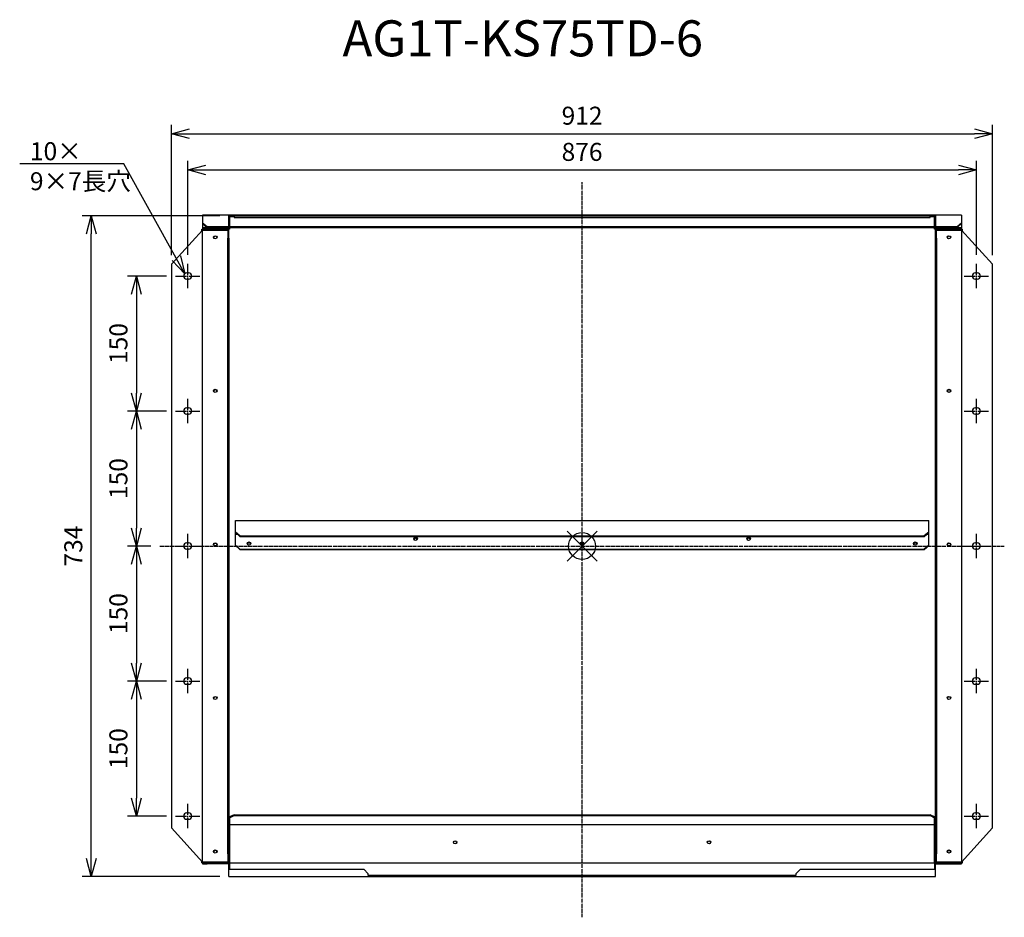
# Model space of a CAD drawing. Extents: x 808 to 1901, y -1337 to -340.
import ezdxf
from ezdxf import colors
from ezdxf.entities.mleader import LeaderData, LeaderLine
from ezdxf.math import Vec2, Vec3

# ---------------------------------------------------------------- set-up
doc = ezdxf.new("R2010")
doc.units = 0
doc.linetypes.add('DASHDOT', pattern=[5.5, 4, -0.6, 0.3, -0.6])
doc.layers.get('0').update_dxf_attribs({"linetype": 'CONTINUOUS'})
doc.layers.get('Defpoints').update_dxf_attribs({"linetype": 'CONTINUOUS'})
for name, color, linetype in [('ARRANGE', 1, 'CONTINUOUS'), ('BASIS', 6, 'DASHDOT'), ('ETC', 61, 'CONTINUOUS'), ('NOTE', 4, 'CONTINUOUS'), ('OUTLINE', 3, 'CONTINUOUS'), ('SIZE', 30, 'CONTINUOUS')]:
    doc.layers.add(name, color=color, linetype=linetype)
doc.styles.get("Standard").update_dxf_attribs({"font": 'romans.shx', "bigfont": 'extfont.shx'})
doc.dimstyles.get("Standard").update_dxf_attribs({"dimscale": 0, "dimtxt": 2, "dimasz": 2, "dimexe": 1, "dimexo": 1, "dimgap": 1, "dimtad": 1, "dimdec": 0, "dimdsep": 46, "dimtxsty": 'STANDARD', "dimblk1": 'OPEN30', "dimblk2": 'OPEN30', "dimsah": 1, "dimcen": 2.5, "dimadec": 0, "dimazin": 0, "dimtfac": 1, "dimtdec": 0, "dimtmove": 0, "dimatfit": 3, "dimldrblk": 'OPEN30', "dimfxl": 1, "dimtolj": 1, "dimarcsym": 0})

# ---------------------------------------------------------------- blocks, each defined once
blk = doc.blocks.new('_OPEN30')
at = {"color": 0, "linetype": 'ByBlock'}
for p, q in [((-1, 0.268), (0, 0)), ((0, 0), (-1, -0.268)), ((0, 0), (-1, 0))]:
    blk.add_line(p, q, dxfattribs=at)
blk = doc.blocks.new('*D10')
at = {"layer": 'Defpoints', "color": 0}
for p in [(1870.4, -507), (994.4, -611.4), (1870.4, -611.4)]:
    blk.add_point(p, dxfattribs=at)
at = {"layer": 'SIZE', "color": 0, "lineweight": -2}
for p, q in [((994.4, -601.4), (994.4, -497)), ((1870.4, -601.4), (1870.4, -497)), ((1014.4, -507), (1850.4, -507))]:
    blk.add_line(p, q, dxfattribs=at)
at = {"layer": 'SIZE', "color": 0, "lineweight": -2, "xscale": 20, "yscale": 20, "zscale": 20, "rotation": 180}
blk.add_blockref('_OPEN30', (994.4, -507), dxfattribs=at)
at = {"layer": 'SIZE', "color": 0, "lineweight": -2, "xscale": 20, "yscale": 20, "zscale": 20}
blk.add_blockref('_OPEN30', (1870.4, -507), dxfattribs=at)
at = {"layer": 'SIZE', "color": 0, "insert": (1432.4, -487), "char_height": 20, "attachment_point": 5}
blk.add_mtext('\\A1;876', dxfattribs=at)
blk = doc.blocks.new('*D11')
at = {"layer": 'Defpoints', "color": 0}
for p in [(1888.4, -466.8), (976.4, -611.9), (1888.4, -611.9)]:
    blk.add_point(p, dxfattribs=at)
at = {"layer": 'SIZE', "color": 0, "lineweight": -2}
for p, q in [((976.4, -601.9), (976.4, -456.8)), ((1888.4, -601.9), (1888.4, -456.8)), ((996.4, -466.8), (1868.4, -466.8))]:
    blk.add_line(p, q, dxfattribs=at)
at = {"layer": 'SIZE', "color": 0, "lineweight": -2, "xscale": 20, "yscale": 20, "zscale": 20, "rotation": 180}
blk.add_blockref('_OPEN30', (976.4, -466.8), dxfattribs=at)
at = {"layer": 'SIZE', "color": 0, "lineweight": -2, "xscale": 20, "yscale": 20, "zscale": 20}
blk.add_blockref('_OPEN30', (1888.4, -466.8), dxfattribs=at)
at = {"layer": 'SIZE', "color": 0, "insert": (1432.4, -446.8), "char_height": 20, "attachment_point": 5}
blk.add_mtext('\\A1;912', dxfattribs=at)
blk = doc.blocks.new('*D12')
at = {"layer": 'Defpoints', "color": 0}
for p in [(980.9, -624.9), (937.4, -774.9), (980.9, -774.9)]:
    blk.add_point(p, dxfattribs=at)
at = {"layer": 'SIZE', "color": 0, "lineweight": -2}
for p, q in [((970.9, -624.9), (927.4, -624.9)), ((937.4, -644.9), (937.4, -754.9)), ((970.9, -774.9), (927.4, -774.9))]:
    blk.add_line(p, q, dxfattribs=at)
at = {"layer": 'SIZE', "color": 0, "lineweight": -2, "xscale": 20, "yscale": 20, "zscale": 20}
for p, rotation in [((937.4, -624.9), 90), ((937.4, -774.9), 270)]:
    blk.add_blockref('_OPEN30', p, dxfattribs=dict(at, rotation=rotation))
at = {"layer": 'SIZE', "color": 0, "insert": (917.4, -699.9), "char_height": 20, "attachment_point": 5, "rotation": 90}
blk.add_mtext('\\A1;150', dxfattribs=at)
blk = doc.blocks.new('*D13')
at = {"layer": 'Defpoints', "color": 0}
for p in [(980.9, -774.9), (937.4, -924.9), (963.4, -924.9)]:
    blk.add_point(p, dxfattribs=at)
at = {"layer": 'SIZE', "color": 0, "lineweight": -2}
for p, q in [((970.9, -774.9), (927.4, -774.9)), ((937.4, -794.9), (937.4, -904.9)), ((953.4, -924.9), (927.4, -924.9))]:
    blk.add_line(p, q, dxfattribs=at)
at = {"layer": 'SIZE', "color": 0, "lineweight": -2, "xscale": 20, "yscale": 20, "zscale": 20}
for p, rotation in [((937.4, -774.9), 90), ((937.4, -924.9), 270)]:
    blk.add_blockref('_OPEN30', p, dxfattribs=dict(at, rotation=rotation))
at = {"layer": 'SIZE', "color": 0, "insert": (917.4, -849.9), "char_height": 20, "attachment_point": 5, "rotation": 90}
blk.add_mtext('\\A1;150', dxfattribs=at)
blk = doc.blocks.new('*D14')
at = {"layer": 'Defpoints', "color": 0}
for p in [(963.4, -924.9), (937.4, -1074.9), (980.9, -1074.9)]:
    blk.add_point(p, dxfattribs=at)
at = {"layer": 'SIZE', "color": 0, "lineweight": -2}
for p, q in [((953.4, -924.9), (927.4, -924.9)), ((937.4, -944.9), (937.4, -1054.9)), ((970.9, -1074.9), (927.4, -1074.9))]:
    blk.add_line(p, q, dxfattribs=at)
at = {"layer": 'SIZE', "color": 0, "lineweight": -2, "xscale": 20, "yscale": 20, "zscale": 20}
for p, rotation in [((937.4, -924.9), 90), ((937.4, -1074.9), 270)]:
    blk.add_blockref('_OPEN30', p, dxfattribs=dict(at, rotation=rotation))
at = {"layer": 'SIZE', "color": 0, "insert": (917.4, -999.9), "char_height": 20, "attachment_point": 5, "rotation": 90}
blk.add_mtext('\\A1;150', dxfattribs=at)
blk = doc.blocks.new('*D15')
at = {"layer": 'Defpoints', "color": 0}
for p in [(980.9, -1074.9), (937.4, -1224.9), (980.9, -1224.9)]:
    blk.add_point(p, dxfattribs=at)
at = {"layer": 'SIZE', "color": 0, "lineweight": -2}
for p, q in [((970.9, -1074.9), (927.4, -1074.9)), ((937.4, -1094.9), (937.4, -1204.9)), ((970.9, -1224.9), (927.4, -1224.9))]:
    blk.add_line(p, q, dxfattribs=at)
at = {"layer": 'SIZE', "color": 0, "lineweight": -2, "xscale": 20, "yscale": 20, "zscale": 20}
for p, rotation in [((937.4, -1074.9), 90), ((937.4, -1224.9), 270)]:
    blk.add_blockref('_OPEN30', p, dxfattribs=dict(at, rotation=rotation))
at = {"layer": 'SIZE', "color": 0, "insert": (917.4, -1149.9), "char_height": 20, "attachment_point": 5, "rotation": 90}
blk.add_mtext('\\A1;150', dxfattribs=at)
blk = doc.blocks.new('*D16')
at = {"layer": 'Defpoints', "color": 0}
for p in [(887.3, -557.9), (1039.9, -557.9), (1039.9, -1291.9)]:
    blk.add_point(p, dxfattribs=at)
at = {"layer": 'SIZE', "color": 0, "lineweight": -2}
for p, q in [((1029.9, -557.9), (877.3, -557.9)), ((887.3, -1271.9), (887.3, -577.9)), ((1029.9, -1291.9), (877.3, -1291.9))]:
    blk.add_line(p, q, dxfattribs=at)
at = {"layer": 'SIZE', "color": 0, "lineweight": -2, "xscale": 20, "yscale": 20, "zscale": 20}
for p, rotation in [((887.3, -557.9), 90), ((887.3, -1291.9), 270)]:
    blk.add_blockref('_OPEN30', p, dxfattribs=dict(at, rotation=rotation))
at = {"layer": 'SIZE', "color": 0, "insert": (867.3, -924.9), "char_height": 20, "attachment_point": 5, "rotation": 90}
blk.add_mtext('\\A1;734', dxfattribs=at)

msp = doc.modelspace()

# ---------------------------------------------------------------- linework, layer by layer
at = {"layer": 'ARRANGE', "color": 1, "linetype": 'Continuous'}
for p, q in [((1415.74, -941.58), (1449.11, -908.22)), ((1415.74, -908.22), (1449.11, -941.58))]:
    msp.add_line(p, q, dxfattribs=at)
at = {"layer": 'ARRANGE'}
msp.add_circle((1432.41, -924.9), 15, dxfattribs=at)
at = {"layer": 'BASIS', "color": 6, "linetype": 'DASHDOT'}
msp.add_line((1432.43, -1337.28), (1432.43, -520.72), dxfattribs=at)
at = {"layer": 'BASIS'}
msp.add_line((963.43, -924.9), (1901.39, -924.9), dxfattribs=at)
at = {"layer": 'NOTE'}
for p, q in [((994.43, -623.4), (994.43, -611.4)), ((1870.43, -623.4), (1870.43, -611.4)), ((980.93, -624.9), (992.93, -624.9)), ((993.93, -624.9), (994.93, -624.9)), ((994.43, -625.4), (994.43, -624.4)), ((994.43, -638.4), (994.43, -626.4)), ((995.93, -624.9), (1007.93, -624.9)), ((1856.93, -624.9), (1868.93, -624.9)), ((1869.93, -624.9), (1870.93, -624.9)), ((1870.43, -625.4), (1870.43, -624.4)), ((1870.43, -638.4), (1870.43, -626.4)), ((1871.93, -624.9), (1883.93, -624.9)), ((994.43, -773.4), (994.43, -761.4)), ((1870.43, -773.4), (1870.43, -761.4)), ((980.93, -774.9), (992.93, -774.9)), ((993.93, -774.9), (994.93, -774.9)), ((994.43, -775.4), (994.43, -774.4)), ((994.43, -788.4), (994.43, -776.4)), ((995.93, -774.9), (1007.93, -774.9)), ((1856.93, -774.9), (1868.93, -774.9)), ((1869.93, -774.9), (1870.93, -774.9)), ((1870.43, -775.4), (1870.43, -774.4)), ((1870.43, -788.4), (1870.43, -776.4)), ((1871.93, -774.9), (1883.93, -774.9)), ((994.43, -923.4), (994.43, -911.4)), ((1870.43, -923.4), (1870.43, -911.4)), ((980.93, -924.9), (992.93, -924.9)), ((993.93, -924.9), (994.93, -924.9)), ((994.43, -925.4), (994.43, -924.4)), ((994.43, -938.4), (994.43, -926.4)), ((995.93, -924.9), (1007.93, -924.9)), ((1856.93, -924.9), (1868.93, -924.9)), ((1869.93, -924.9), (1870.93, -924.9)), ((1870.43, -925.4), (1870.43, -924.4)), ((1870.43, -938.4), (1870.43, -926.4)), ((1871.93, -924.9), (1883.93, -924.9)), ((994.43, -1073.4), (994.43, -1061.4)), ((1870.43, -1073.4), (1870.43, -1061.4)), ((980.93, -1074.9), (992.93, -1074.9)), ((993.93, -1074.9), (994.93, -1074.9)), ((994.43, -1075.4), (994.43, -1074.4)), ((994.43, -1088.4), (994.43, -1076.4)), ((995.93, -1074.9), (1007.93, -1074.9)), ((1856.93, -1074.9), (1868.93, -1074.9)), ((1869.93, -1074.9), (1870.93, -1074.9)), ((1870.43, -1075.4), (1870.43, -1074.4)), ((1870.43, -1088.4), (1870.43, -1076.4)), ((1871.93, -1074.9), (1883.93, -1074.9)), ((994.43, -1223.4), (994.43, -1211.4)), ((1870.43, -1223.4), (1870.43, -1211.4)), ((994.43, -1225.4), (994.43, -1224.4)), ((1870.43, -1225.4), (1870.43, -1224.4)), ((980.93, -1224.9), (992.93, -1224.9)), ((993.93, -1224.9), (994.93, -1224.9)), ((994.43, -1238.4), (994.43, -1226.4)), ((995.93, -1224.9), (1007.93, -1224.9)), ((1856.93, -1224.9), (1868.93, -1224.9)), ((1869.93, -1224.9), (1870.93, -1224.9)), ((1870.43, -1238.4), (1870.43, -1226.4)), ((1871.93, -1224.9), (1883.93, -1224.9))]:
    msp.add_line(p, q, dxfattribs=at)
at = {"layer": 'OUTLINE'}
for p, q in [((1853.93, -557.38), (1010.93, -557.38)), ((1010.93, -557.38), (1010.93, -566.04)), ((1853.93, -557.38), (1853.93, -566.04)), ((1015.93, -570.37), (1010.93, -566.04)), ((1010.93, -566.04), (1010.93, -566.54)), ((1010.93, -566.54), (1015.93, -570.87)), ((1010.93, -566.54), (1010.93, -571.4)), ((1039.93, -557.9), (1040.93, -557.9)), ((1039.93, -571.9), (1039.93, -557.9)), ((1040.93, -557.9), (1040.93, -558.9)), ((1040.93, -557.9), (1823.93, -557.9)), ((1040.93, -558.9), (1040.93, -572.9)), ((1040.93, -558.9), (1045.93, -558.9)), ((1045.93, -558.9), (1045.93, -559.9)), ((1045.93, -559.9), (1818.93, -559.9)), ((1818.93, -559.9), (1818.93, -558.9)), ((1818.93, -558.9), (1823.93, -558.9)), ((1823.93, -557.9), (1824.93, -557.9)), ((1823.93, -558.9), (1823.93, -557.9)), ((1823.93, -572.9), (1823.93, -558.9)), ((1824.93, -557.9), (1824.93, -571.9)), ((1853.93, -566.04), (1848.93, -570.37)), ((1848.93, -570.87), (1853.93, -566.54)), ((1853.93, -566.54), (1853.93, -566.04)), ((1853.93, -566.54), (1853.93, -571.4)), ((1010.93, -573.9), (976.43, -611.9)), ((1009.93, -572.9), (1039.93, -572.9)), ((1009.93, -575), (1009.93, -572.9)), ((1039.93, -571.4), (1010.93, -571.4)), ((1010.93, -571.4), (1010.93, -571.9)), ((1015.93, -571.9), (1010.93, -571.9)), ((1010.93, -571.9), (1010.93, -572.9)), ((1010.93, -1275.9), (1010.93, -573.9)), ((1010.93, -573.9), (1038.93, -573.9)), ((1015.93, -570.87), (1015.93, -570.37)), ((1039.93, -570.37), (1015.93, -570.37)), ((1039.93, -570.87), (1015.93, -570.87)), ((1015.93, -572.9), (1015.93, -571.9)), ((1015.93, -571.9), (1039.93, -571.9)), ((1040.93, -572.9), (1015.93, -572.9)), ((1038.93, -573.9), (1038.93, -582.9)), ((1039.93, -582.9), (1039.93, -572.9)), ((1823.93, -570.37), (1040.93, -570.37)), ((1823.93, -570.87), (1040.93, -570.87)), ((1823.93, -571.4), (1040.93, -571.4)), ((1848.93, -572.9), (1823.93, -572.9)), ((1848.93, -570.37), (1824.93, -570.37)), ((1848.93, -570.87), (1824.93, -570.87)), ((1853.93, -571.4), (1824.93, -571.4)), ((1824.93, -571.9), (1848.93, -571.9)), ((1824.93, -572.9), (1854.93, -572.9)), ((1824.93, -582.9), (1824.93, -572.9)), ((1825.93, -582.9), (1825.93, -573.9)), ((1825.93, -573.9), (1853.93, -573.9)), ((1848.93, -570.37), (1848.93, -570.87)), ((1853.93, -571.9), (1848.93, -571.9)), ((1848.93, -571.9), (1848.93, -572.9)), ((1853.93, -571.4), (1853.93, -571.9)), ((1853.93, -572.9), (1853.93, -571.9)), ((1888.43, -611.9), (1853.93, -573.9)), ((1853.93, -573.9), (1853.93, -1275.9)), ((1854.93, -575), (1854.93, -572.9)), ((1038.93, -582.9), (1039.93, -582.9)), ((1038.93, -1266.9), (1038.93, -582.9)), ((1039.93, -582.9), (1039.93, -1266.9)), ((1824.93, -582.9), (1825.93, -582.9)), ((1824.93, -1266.9), (1824.93, -582.9)), ((1825.93, -582.9), (1825.93, -1266.9)), ((976.43, -611.9), (976.43, -1237.9)), ((1888.43, -1237.9), (1888.43, -611.9)), ((993.43, -621.4), (995.43, -621.4)), ((1869.43, -621.4), (1871.43, -621.4)), ((995.43, -628.4), (993.43, -628.4)), ((1871.43, -628.4), (1869.43, -628.4)), ((993.43, -771.4), (995.43, -771.4)), ((1869.43, -771.4), (1871.43, -771.4)), ((995.43, -778.4), (993.43, -778.4)), ((1871.43, -778.4), (1869.43, -778.4)), ((1047.43, -909.34), (1047.43, -896.36)), ((1047.43, -896.36), (1817.43, -896.36)), ((1817.43, -909.34), (1817.43, -896.36)), ((1047.43, -909.34), (1047.43, -909.85)), ((1052.43, -913.67), (1047.43, -909.34)), ((1047.43, -911.74), (1047.43, -909.85)), ((1047.43, -909.85), (1052.43, -914.17)), ((1047.43, -923.86), (1047.43, -911.74)), ((1047.43, -911.74), (1049.61, -911.74)), ((1052.43, -914.17), (1052.43, -913.67)), ((1052.43, -913.67), (1812.43, -913.67)), ((1052.43, -914.17), (1812.43, -914.17)), ((1817.43, -909.34), (1812.43, -913.67)), ((1812.43, -914.17), (1817.43, -909.85)), ((1812.43, -913.67), (1812.43, -914.17)), ((1815.24, -911.74), (1817.43, -911.74)), ((1817.43, -909.85), (1817.43, -909.34)), ((1817.43, -911.74), (1817.43, -909.85)), ((1817.43, -923.86), (1817.43, -911.74)), ((993.43, -921.4), (995.43, -921.4)), ((995.43, -928.4), (993.43, -928.4)), ((1052.43, -928.19), (1047.43, -923.86)), ((1047.43, -923.86), (1047.43, -924.36)), ((1047.43, -924.36), (1052.43, -928.69)), ((1052.43, -928.19), (1812.43, -928.19)), ((1052.43, -928.69), (1052.43, -928.19)), ((1052.43, -928.69), (1812.43, -928.69)), ((1817.43, -923.86), (1812.43, -928.19)), ((1812.43, -928.69), (1817.43, -924.36)), ((1812.43, -928.19), (1812.43, -928.69)), ((1817.43, -924.36), (1817.43, -923.86)), ((1869.43, -921.4), (1871.43, -921.4)), ((1871.43, -928.4), (1869.43, -928.4)), ((993.43, -1071.4), (995.43, -1071.4)), ((1869.43, -1071.4), (1871.43, -1071.4)), ((995.43, -1078.4), (993.43, -1078.4)), ((1871.43, -1078.4), (1869.43, -1078.4)), ((993.43, -1221.4), (995.43, -1221.4)), ((1045.93, -1223.33), (1040.93, -1225.83)), ((1040.93, -1226.7), (1045.93, -1224.2)), ((1045.93, -1224.2), (1045.93, -1223.33)), ((1045.93, -1223.33), (1818.93, -1223.33)), ((1045.93, -1224.2), (1818.93, -1224.2)), ((1818.93, -1223.33), (1818.93, -1224.2)), ((1823.93, -1225.83), (1818.93, -1223.33)), ((1818.93, -1224.2), (1823.93, -1226.7)), ((1869.43, -1221.4), (1871.43, -1221.4)), ((995.43, -1228.4), (993.43, -1228.4)), ((1040.93, -1225.83), (1040.93, -1226.7)), ((1040.93, -1226.7), (1040.93, -1234.2)), ((1040.93, -1234.2), (1823.93, -1234.2)), ((1040.93, -1234.2), (1040.93, -1276.63)), ((1823.93, -1226.7), (1823.93, -1225.83)), ((1823.93, -1234.2), (1823.93, -1226.7)), ((1823.93, -1276.63), (1823.93, -1234.2)), ((1871.43, -1228.4), (1869.43, -1228.4)), ((976.43, -1237.9), (1010.93, -1275.9)), ((1853.93, -1275.9), (1888.43, -1237.9)), ((1039.93, -1266.9), (1038.93, -1266.9)), ((1038.93, -1266.9), (1038.93, -1275.9)), ((1039.93, -1276.9), (1039.93, -1266.9)), ((1825.93, -1266.9), (1824.93, -1266.9)), ((1824.93, -1276.9), (1824.93, -1266.9)), ((1825.93, -1275.9), (1825.93, -1266.9)), ((1009.93, -1276.9), (1009.93, -1274.8)), ((1009.93, -1276.9), (1014.93, -1276.9)), ((1038.93, -1275.9), (1010.93, -1275.9)), ((1010.93, -1276.9), (1010.93, -1277.9)), ((1010.93, -1277.9), (1015.93, -1277.9)), ((1015.93, -1276.9), (1014.93, -1276.9)), ((1015.93, -1277.9), (1015.93, -1276.9)), ((1015.93, -1276.9), (1040.93, -1276.9)), ((1039.93, -1277.9), (1015.93, -1277.9)), ((1040.93, -1275.85), (1039.93, -1275.85)), ((1040.93, -1276.35), (1039.93, -1276.35)), ((1039.93, -1291.9), (1039.93, -1277.9)), ((1040.93, -1276.63), (1040.93, -1276.9)), ((1040.93, -1276.63), (1823.93, -1276.63)), ((1040.93, -1276.9), (1040.93, -1283.9)), ((1824.93, -1275.85), (1823.93, -1275.85)), ((1824.93, -1276.35), (1823.93, -1276.35)), ((1823.93, -1276.9), (1823.93, -1276.63)), ((1848.93, -1276.9), (1823.93, -1276.9)), ((1823.93, -1276.9), (1823.93, -1283.9)), ((1824.93, -1277.9), (1848.93, -1277.9)), ((1824.93, -1291.9), (1824.93, -1277.9)), ((1853.93, -1275.9), (1825.93, -1275.9)), ((1849.93, -1276.9), (1848.93, -1276.9)), ((1848.93, -1276.9), (1848.93, -1277.9)), ((1848.93, -1277.9), (1853.93, -1277.9)), ((1849.93, -1276.9), (1854.93, -1276.9)), ((1853.93, -1277.9), (1853.93, -1276.9)), ((1854.93, -1276.9), (1854.93, -1274.8)), ((1040.93, -1283.9), (1189.93, -1283.9)), ((1189.93, -1283.9), (1194.93, -1288.9)), ((1194.93, -1290.9), (1194.93, -1288.9)), ((1669.93, -1288.9), (1674.93, -1283.9)), ((1669.93, -1288.9), (1669.93, -1290.9)), ((1674.93, -1283.9), (1823.93, -1283.9)), ((1039.93, -1291.9), (1824.93, -1291.9)), ((1669.93, -1290.9), (1194.93, -1290.9))]:
    msp.add_line(p, q, dxfattribs=at)
for centre, start, end in [((993.43, -624.9), 90, 270), ((995.43, -624.9), 270, 90), ((1869.43, -624.9), 90, 270), ((1871.43, -624.9), 270, 90), ((993.43, -774.9), 90, 270), ((995.43, -774.9), 270, 90), ((1869.43, -774.9), 90, 270), ((1871.43, -774.9), 270, 90), ((993.43, -924.9), 90, 270), ((995.43, -924.9), 270, 90), ((1869.43, -924.9), 90, 270), ((1871.43, -924.9), 270, 90), ((993.43, -1074.9), 90, 270), ((995.43, -1074.9), 270, 90), ((1869.43, -1074.9), 90, 270), ((1871.43, -1074.9), 270, 90), ((993.43, -1224.9), 90, 270), ((995.43, -1224.9), 270, 90), ((1869.43, -1224.9), 90, 270), ((1871.43, -1224.9), 270, 90)]:
    msp.add_arc(centre, 3.5, start, end, dxfattribs=at)
for centre, major_axis, ratio in [((1024.93, -581.92), (-2, 0), 0.8657348), ((1839.93, -581.92), (-2, 0), 0.8657348), ((1024.93, -752.47), (-2, 0), 0.8657348), ((1839.93, -752.47), (-2, 0), 0.8657348), ((1247.43, -916.93), (-2.05, 0), 0.8657348), ((1617.43, -916.93), (-2.05, 0), 0.8657348), ((1024.93, -923.02), (-2, 0), 0.8657348), ((1062.43, -922.13), (-2.05, 0), 0.8657348), ((1432.43, -922.13), (-2.05, 0), 0.8657348), ((1802.43, -922.13), (-2.05, 0), 0.8657348), ((1839.93, -923.02), (-2, 0), 0.8657348), ((1024.93, -1093.57), (-2, 0), 0.8657348), ((1839.93, -1093.57), (-2, 0), 0.8657348), ((1291.43, -1253.88), (-2, 0), 0.8660254), ((1573.43, -1253.88), (-2, 0), 0.8660254), ((1024.93, -1264.12), (-2, 0), 0.8657348), ((1839.93, -1264.12), (-2, 0), 0.8657348)]:
    msp.add_ellipse(centre, major_axis=major_axis, ratio=ratio, dxfattribs=at)
for centre, major_axis, ratio, start_param, end_param in [((1024.93, -582.42), (2, 0), 0.8657348, 0.1450392, 2.9965534), ((1024.93, -582.92), (2.5, 0), 0.8657348, 1.1062019, 2.0353907), ((1839.93, -582.42), (2, 0), 0.8657348, 0.1450392, 2.9965534), ((1839.93, -582.92), (2.5, 0), 0.8657348, 1.1062019, 2.0353907), ((1024.93, -752.97), (2, 0), 0.8657348, 0.1450392, 2.9965534), ((1024.93, -753.47), (2.5, 0), 0.8657348, 1.1062019, 2.0353907), ((1839.93, -752.97), (2, 0), 0.8657348, 0.1450392, 2.9965534), ((1839.93, -753.47), (2.5, 0), 0.8657348, 1.1062019, 2.0353907), ((1247.43, -917.43), (-2.05, 0), 0.8657348, 3.2830702, 6.1417077), ((1247.43, -917.43), (2.05, 0), 0.8657348, 0.1414776, 3.0001151), ((1247.43, -917.93), (2.05, 0), 0.8657348, 0.2858908, 2.8557019), ((1617.43, -917.43), (-2.05, 0), 0.8657348, 3.2830702, 6.1417077), ((1617.43, -917.43), (2.05, 0), 0.8657348, 0.1414776, 3.0001151), ((1617.43, -917.93), (2.05, 0), 0.8657348, 0.2858908, 2.8557019), ((1024.93, -923.52), (2, 0), 0.8657348, 0.1450392, 2.9965534), ((1024.93, -924.02), (2.5, 0), 0.8657348, 1.1062019, 2.0353907), ((1062.43, -922.63), (-2.05, 0), 0.8657348, 3.2830702, 6.1417077), ((1062.43, -922.63), (2.05, 0), 0.8657348, 0.1414776, 3.0001151), ((1062.43, -923.13), (2.05, 0), 0.8657348, 0.2858908, 2.8557019), ((1432.43, -922.63), (-2.05, 0), 0.8657348, 3.2830702, 6.1417077), ((1432.43, -922.63), (2.05, 0), 0.8657348, 0.1414776, 3.0001151), ((1432.43, -923.13), (2.05, 0), 0.8657348, 0.2858908, 2.8557019), ((1802.43, -922.63), (-2.05, 0), 0.8657348, 3.2830702, 6.1417077), ((1802.43, -922.63), (2.05, 0), 0.8657348, 0.1414776, 3.0001151), ((1802.43, -923.13), (2.05, 0), 0.8657348, 0.2858908, 2.8557019), ((1839.93, -923.52), (2, 0), 0.8657348, 0.1450392, 2.9965534), ((1839.93, -924.02), (2.5, 0), 0.8657348, 1.1062019, 2.0353907), ((1024.93, -1094.07), (2, 0), 0.8657348, 0.1450392, 2.9965534), ((1024.93, -1094.57), (2.5, 0), 0.8657348, 1.1062019, 2.0353907), ((1839.93, -1094.07), (2, 0), 0.8657348, 0.1450392, 2.9965534), ((1839.93, -1094.57), (2.5, 0), 0.8657348, 1.1062019, 2.0353907), ((1291.43, -1254.38), (2, 0), 0.8660254, 0.1448435, 2.9967492), ((1573.43, -1254.38), (2, 0), 0.8660254, 0.1448435, 2.9967492), ((1024.93, -1264.62), (2, 0), 0.8657348, 0.1450392, 2.9965534), ((1024.93, -1265.12), (2.5, 0), 0.8657348, 1.1062019, 2.0353907), ((1839.93, -1264.62), (2, 0), 0.8657348, 0.1450392, 2.9965534), ((1839.93, -1265.12), (2.5, 0), 0.8657348, 1.1062019, 2.0353907)]:
    msp.add_ellipse(centre, major_axis=major_axis, ratio=ratio, start_param=start_param, end_param=end_param, dxfattribs=at)

# ---------------------------------------------------------------- texts
at = {"layer": 'ETC', "insert": (1166.28, -340.86), "char_height": 40, "width": 651.9793, "attachment_point": 1}
msp.add_mtext('AG1T-KS75TD-6', dxfattribs=at)

# ---------------------------------------------------------------- dimensions: what is measured, and where the dimension line sits
at = {"layer": 'SIZE'}
for base, p1, p2, picture, middle in [((1888.43, -466.83), (976.43, -611.9), (1888.43, -611.9), '*D11', (1432.43, -446.83)), ((1870.43, -506.96), (994.43, -611.4), (1870.43, -611.4), '*D10', (1432.43, -486.96))]:
    dim = msp.add_linear_dim(base=base, p1=p1, p2=p2, dimstyle='STANDARD', override={"dimscale": 10, "dimdec": 1, "dimrnd": 0.5, "dimtdec": 1, "dimarcsym": 1}, dxfattribs=at)
    dim.commit()
    dim.dimension.update_dxf_attribs({"geometry": picture, "text_midpoint": middle})
for base, p1, p2, picture, middle in [((887.33, -557.9), (1039.93, -1291.9), (1039.93, -557.9), '*D16', (867.33, -924.9)), ((937.44, -774.9), (980.93, -624.9), (980.93, -774.9), '*D12', (917.44, -699.9)), ((937.44, -924.9), (980.93, -774.9), (963.43, -924.9), '*D13', (917.44, -849.9)), ((937.44, -1074.9), (963.43, -924.9), (980.93, -1074.9), '*D14', (917.44, -999.9)), ((937.44, -1224.9), (980.93, -1074.9), (980.93, -1224.9), '*D15', (917.44, -1149.9))]:
    dim = msp.add_linear_dim(base=base, p1=p1, p2=p2, angle=90, dimstyle='STANDARD', override={"dimscale": 10, "dimdec": 1, "dimrnd": 0.5, "dimtdec": 1, "dimarcsym": 1}, dxfattribs=at)
    dim.commit()
    dim.dimension.update_dxf_attribs({"geometry": picture, "text_midpoint": middle})

# ---------------------------------------------------------------- leaders
at = {"layer": 'NOTE'}
ml = msp.add_multileader_mtext('Standard', dxfattribs=at)
ml.set_content('10×\\P9×7長穴', color=256, style='STANDARD')
ml.set_leader_properties()
ml.set_arrow_properties(name='OPEN30')
ml.build(insert=Vec2(0, 0))
ml.multileader.update_dxf_attribs({"text_right_attachment_type": 6, "dogleg_length": 0.36, "arrow_head_size": 20})
ctx = ml.context
ctx.base_point, ctx.char_height, ctx.arrow_head_size, ctx.plane_origin = Vec3(817.11, -488.26), 20, 20, Vec3(991.36, -622.44)
ctx.right_attachment = 6
notes = []
notes.append((ctx, [(0, (1, 1, 0), (923.38, -500.26), (-1, 0), 0.36, [(0, [(991.36, -622.44)], 0, [])])]))
ctx.mtext.insert, ctx.mtext.flow_direction = Vec3(819.11, -476.26), 5
for ctx, leaders in notes:
    for number, flags, end, landing, length, lines in leaders:
        leader = LeaderData()
        leader.index, (leader.has_last_leader_line, leader.has_dogleg_vector, leader.attachment_direction) = number, flags
        leader.last_leader_point, leader.dogleg_vector, leader.dogleg_length = Vec3(end), Vec3(landing), length
        for number, points, colour, breaks in lines:
            line = LeaderLine()
            line.index, line.vertices, line.color, line.breaks = number, Vec3.list(points), colors.encode_raw_color(colour), breaks
            leader.lines.append(line)
        ctx.leaders.append(leader)

doc.saveas('drawing.dxf')
